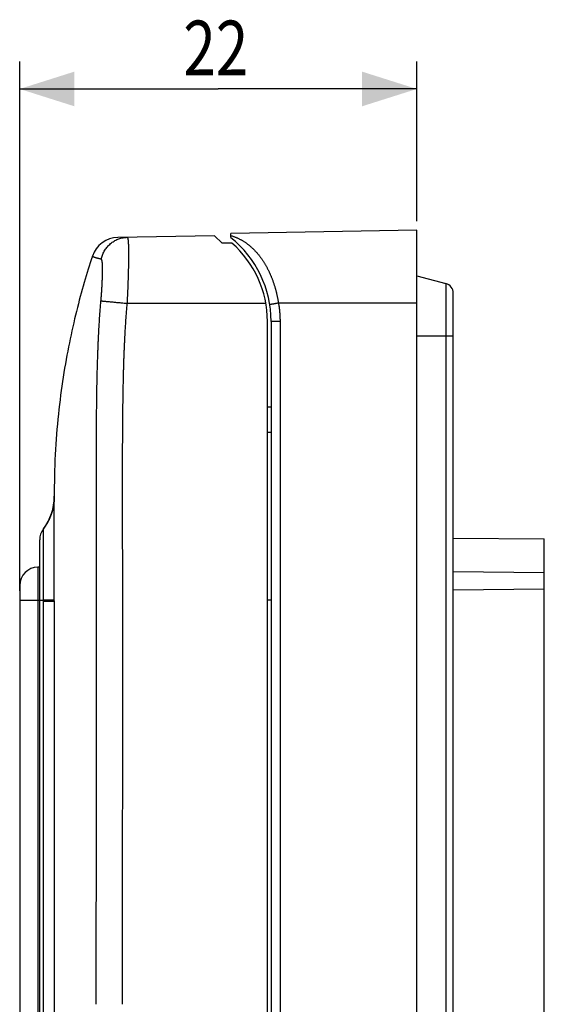
# Model space of a CAD drawing. Units: millimetres. Extents: x -112 to 86, y -42 to 54.
# Drawn here: x -112 to -83, y 0 to 54 of the extents above; entities that cross this region are included whole.
import ezdxf

# ---------------------------------------------------------------- set-up
doc = ezdxf.new("R2010")
doc.units = ezdxf.units.MM
doc.header["$LTSCALE"] = 36.425481
doc.layers.get('0').update_dxf_attribs({"linetype": 'CONTINUOUS'})
doc.styles.get("Standard").update_dxf_attribs({"font": 'txt', "width": 0.8})
doc.dimstyles.new('DIMSTYLE_2', dxfattribs={"dimtxt": 3, "dimasz": 3, "dimexe": 0.18, "dimexo": 0.0625, "dimgap": 0.09, "dimtad": 1, "dimdec": 0, "dimdsep": 46, "dimtxsty": 'STANDARD', "dimblk": '_FILLED', "dimblk1": '_FILLED', "dimblk2": '_FILLED', "dimcen": 0.09, "dimadec": 0, "dimazin": 0, "dimtfac": 1, "dimtdec": 0, "dimtofl": 0, "dimtmove": 0, "dimatfit": 3, "dimldrblk": '_FILLED', "dimfxl": 1, "dimtolj": 1, "dimarcsym": 0})

# ---------------------------------------------------------------- blocks, each defined once
blk = doc.blocks.new('_FILLED')
at = {"color": 0, "linetype": 'BYBLOCK'}
blk.add_solid([(0, 0), (-1, 0.317), (-1, -0.317)], dxfattribs=at)
blk = doc.blocks.new('*D2')
at = {"color": 2, "linetype": 'CONTINUOUS'}
for p, q in [((-111.808, 22.7), (-111.808, 51.761)), ((-90.008, 43), (-90.008, 51.761)), ((-111.808, 50.261), (-100.908, 50.261)), ((-90.008, 50.261), (-100.908, 50.261))]:
    blk.add_line(p, q, dxfattribs=at)
at = {"color": 2, "linetype": 'CONTINUOUS', "xscale": 3, "yscale": 3, "zscale": 3, "rotation": 180}
blk.add_blockref('_FILLED', (-111.808, 50.261), dxfattribs=at)
at = {"color": 2, "linetype": 'CONTINUOUS', "xscale": 3, "yscale": 3, "zscale": 3}
blk.add_blockref('_FILLED', (-90.008, 50.261), dxfattribs=at)
at = {"color": 2, "linetype": 'CONTINUOUS', "width": 0.785714}
blk.add_text('22', height=3, dxfattribs=at).set_placement((-102.826, 51.011))

msp = doc.modelspace()

# ---------------------------------------------------------------- linework, layer by layer
at = {"color": 7, "linetype": 'CONTINUOUS'}
for p, q in [((-101.107, 42.199), (-106.419, 42.107)), ((-100.694, 41.787), (-101.107, 42.199)), ((-90.008, 42.5), (-100.208, 42.322)), ((-100.208, 42.096), (-100.208, 42.322)), ((-90.008, -42.5), (-90.008, 42.5)), ((-107.817, 41.077), (-107.881, 40.881)), ((-90.008, 40), (-88.407, 39.571)), ((-88.008, -39.051), (-88.008, 39.051)), ((-98.208, -42.25), (-98.208, 37.5)), ((-98.008, 37.5), (-98.008, -41.869)), ((-98.208, 32.8), (-98.008, 32.8)), ((-98.008, 31.4), (-98.208, 31.393)), ((-109.907, 28.413), (-109.908, 28.133)), ((-109.908, 28.136), (-109.908, 27.883)), ((-109.925, 27.587), (-109.927, 27.568)), ((-109.923, 27.6), (-109.925, 27.587)), ((-109.921, 27.618), (-109.923, 27.599)), ((-109.92, 27.636), (-109.922, 27.618)), ((-109.919, 27.65), (-109.92, 27.631)), ((-109.917, 27.668), (-109.919, 27.649)), ((-109.916, 27.681), (-109.918, 27.662)), ((-109.915, 27.7), (-109.916, 27.681)), ((-109.914, 27.713), (-109.915, 27.694)), ((-109.913, 27.732), (-109.914, 27.713)), ((-109.912, 27.745), (-109.913, 27.726)), ((-109.911, 27.777), (-109.912, 27.758)), ((-109.911, 27.764), (-109.912, 27.745)), ((-109.91, 27.803), (-109.911, 27.784)), ((-109.91, 27.79), (-109.911, 27.771)), ((-109.909, 27.817), (-109.91, 27.803)), ((-109.908, 27.869), (-109.909, 27.856)), ((-109.909, 27.856), (-109.909, 27.843)), ((-109.909, 27.849), (-109.909, 27.836)), ((-109.909, 27.843), (-109.909, 27.83)), ((-109.909, 27.836), (-109.909, 27.823)), ((-109.909, 27.83), (-109.909, 27.817)), ((-109.908, 27.883), (-109.908, 27.869)), ((-110.033, 27.043), (-110.038, 27.027)), ((-110.029, 27.058), (-110.033, 27.042)), ((-110.024, 27.074), (-110.029, 27.057)), ((-110.02, 27.089), (-110.025, 27.072)), ((-110.016, 27.104), (-110.02, 27.088)), ((-110.011, 27.12), (-110.016, 27.103)), ((-110.007, 27.136), (-110.012, 27.119)), ((-110.003, 27.151), (-110.007, 27.134)), ((-109.999, 27.167), (-110.003, 27.15)), ((-109.995, 27.183), (-109.999, 27.166)), ((-109.991, 27.199), (-109.995, 27.182)), ((-109.987, 27.216), (-109.991, 27.198)), ((-109.983, 27.232), (-109.988, 27.215)), ((-109.982, 27.238), (-109.984, 27.231)), ((-109.979, 27.254), (-109.982, 27.236)), ((-109.975, 27.271), (-109.979, 27.253)), ((-109.971, 27.287), (-109.975, 27.269)), ((-109.968, 27.304), (-109.972, 27.286)), ((-109.965, 27.321), (-109.968, 27.303)), ((-109.961, 27.338), (-109.965, 27.32)), ((-109.958, 27.355), (-109.961, 27.337)), ((-109.955, 27.372), (-109.958, 27.354)), ((-109.952, 27.39), (-109.955, 27.371)), ((-109.949, 27.407), (-109.952, 27.389)), ((-109.946, 27.425), (-109.949, 27.406)), ((-109.943, 27.442), (-109.946, 27.424)), ((-109.941, 27.46), (-109.943, 27.442)), ((-109.938, 27.478), (-109.941, 27.459)), ((-109.936, 27.496), (-109.938, 27.477)), ((-109.933, 27.514), (-109.936, 27.495)), ((-109.931, 27.532), (-109.933, 27.513)), ((-109.929, 27.55), (-109.931, 27.531)), ((-109.927, 27.569), (-109.929, 27.55)), ((-110.254, 26.5), (-110.262, 26.487)), ((-110.248, 26.512), (-110.255, 26.499)), ((-110.242, 26.524), (-110.249, 26.511)), ((-110.236, 26.537), (-110.243, 26.523)), ((-110.229, 26.549), (-110.237, 26.535)), ((-110.223, 26.562), (-110.23, 26.547)), ((-110.217, 26.574), (-110.224, 26.56)), ((-110.211, 26.587), (-110.218, 26.572)), ((-110.204, 26.6), (-110.211, 26.585)), ((-110.198, 26.613), (-110.205, 26.598)), ((-110.192, 26.626), (-110.199, 26.611)), ((-110.185, 26.64), (-110.193, 26.625)), ((-110.179, 26.654), (-110.186, 26.638)), ((-110.173, 26.668), (-110.18, 26.652)), ((-110.167, 26.681), (-110.174, 26.665)), ((-110.161, 26.693), (-110.167, 26.68)), ((-110.156, 26.706), (-110.162, 26.692)), ((-110.151, 26.718), (-110.157, 26.704)), ((-110.145, 26.73), (-110.151, 26.716)), ((-110.14, 26.743), (-110.146, 26.729)), ((-110.135, 26.756), (-110.141, 26.741)), ((-110.13, 26.768), (-110.136, 26.754)), ((-110.124, 26.781), (-110.13, 26.767)), ((-110.119, 26.794), (-110.125, 26.78)), ((-110.114, 26.807), (-110.12, 26.793)), ((-110.109, 26.821), (-110.115, 26.806)), ((-110.104, 26.834), (-110.11, 26.819)), ((-110.099, 26.848), (-110.104, 26.832)), ((-110.095, 26.857), (-110.099, 26.846)), ((-110.09, 26.87), (-110.096, 26.855)), ((-110.085, 26.884), (-110.091, 26.869)), ((-110.08, 26.898), (-110.086, 26.883)), ((-110.075, 26.912), (-110.081, 26.896)), ((-110.071, 26.926), (-110.076, 26.91)), ((-110.066, 26.94), (-110.071, 26.925)), ((-110.061, 26.955), (-110.066, 26.939)), ((-110.056, 26.969), (-110.061, 26.953)), ((-110.051, 26.984), (-110.057, 26.968)), ((-110.047, 26.998), (-110.052, 26.982)), ((-110.042, 27.013), (-110.047, 26.997)), ((-110.038, 27.028), (-110.043, 27.012)), ((-110.5, 26.111), (-110.508, 26.1)), ((-110.493, 26.119), (-110.502, 26.108)), ((-110.486, 26.13), (-110.494, 26.118)), ((-110.478, 26.141), (-110.486, 26.129)), ((-110.469, 26.152), (-110.478, 26.141)), ((-110.463, 26.162), (-110.471, 26.151)), ((-110.455, 26.173), (-110.463, 26.161)), ((-110.447, 26.184), (-110.456, 26.171)), ((-110.44, 26.194), (-110.448, 26.183)), ((-110.432, 26.206), (-110.44, 26.194)), ((-110.424, 26.218), (-110.432, 26.205)), ((-110.416, 26.229), (-110.424, 26.217)), ((-110.409, 26.241), (-110.417, 26.228)), ((-110.401, 26.252), (-110.409, 26.24)), ((-110.394, 26.263), (-110.402, 26.251)), ((-110.386, 26.275), (-110.394, 26.262)), ((-110.379, 26.287), (-110.387, 26.274)), ((-110.371, 26.299), (-110.379, 26.286)), ((-110.363, 26.312), (-110.371, 26.298)), ((-110.356, 26.324), (-110.364, 26.311)), ((-110.348, 26.335), (-110.357, 26.322)), ((-110.341, 26.348), (-110.349, 26.334)), ((-110.334, 26.36), (-110.342, 26.346)), ((-110.327, 26.371), (-110.334, 26.359)), ((-110.32, 26.382), (-110.328, 26.37)), ((-110.313, 26.394), (-110.321, 26.381)), ((-110.306, 26.406), (-110.314, 26.393)), ((-110.299, 26.418), (-110.307, 26.405)), ((-110.296, 26.424), (-110.3, 26.417)), ((-110.289, 26.437), (-110.297, 26.423)), ((-110.282, 26.449), (-110.29, 26.435)), ((-110.275, 26.462), (-110.283, 26.448)), ((-110.268, 26.475), (-110.276, 26.461)), ((-110.261, 26.489), (-110.269, 26.474)), ((-110.708, -25.5), (-110.708, 25.5)), ((-88.008, 25.596), (-83.008, 25.553)), ((-83.008, -25.553), (-83.008, 25.553)), ((-110.708, 24), (-110.808, 24)), ((-88.008, 23.76), (-83.008, 23.716)), ((-111.808, 23), (-111.808, -23)), ((-88.008, 22.768), (-83.008, 22.811)), ((-109.908, 22.159), (-109.908, -27.892))]:
    msp.add_line(p, q, dxfattribs=at)
at = {"color": 9, "linetype": 'CONTINUOUS'}
for p, q in [((-88.407, 39.571), (-88.407, -39.571)), ((-98.294, 38.49), (-105.899, 38.49)), ((-90.008, 38.5), (-97.604, 38.5)), ((-90.008, 36.7), (-88.008, 36.7)), ((-110.808, 24), (-110.808, -24)), ((-111.808, 22.2), (-110.508, 22.2)), ((-110.508, -26.1), (-110.508, 22.2)), ((-109.908, 22.2), (-110.508, 22.2)), ((-98.008, 22.2), (-98.208, 22.2))]:
    msp.add_line(p, q, dxfattribs=at)
at = {"color": 7, "linetype": 'CONTINUOUS'}
msp.add_lwpolyline([(-107.881, 40.881), (-107.936, 40.71), (-107.992, 40.535), (-108.047, 40.359), (-108.102, 40.18), (-108.157, 39.998), (-108.212, 39.814), (-108.266, 39.627), (-108.321, 39.438), (-108.375, 39.247), (-108.429, 39.053), (-108.482, 38.857), (-108.535, 38.659), (-108.588, 38.458), (-108.64, 38.255), (-108.691, 38.05), (-108.742, 37.843), (-108.793, 37.633), (-108.843, 37.42), (-108.892, 37.206), (-108.941, 36.989), (-108.988, 36.769), (-109.035, 36.548), (-109.082, 36.324), (-109.127, 36.097), (-109.172, 35.868), (-109.216, 35.637), (-109.258, 35.404), (-109.3, 35.168), (-109.341, 34.929), (-109.381, 34.688), (-109.419, 34.445), (-109.457, 34.199), (-109.493, 33.95), (-109.529, 33.698), (-109.563, 33.444), (-109.595, 33.187), (-109.627, 32.927), (-109.657, 32.664), (-109.686, 32.398), (-109.713, 32.129), (-109.739, 31.857), (-109.763, 31.583), (-109.785, 31.309), (-109.806, 31.032), (-109.824, 30.753), (-109.841, 30.473), (-109.857, 30.19), (-109.87, 29.903), (-109.882, 29.613), (-109.891, 29.32), (-109.899, 29.022), (-109.904, 28.72), (-109.907, 28.413)], dxfattribs=at)
for centre, radius, start, end in [((-106.392, 40.607), 1.5, 91, 161.7346), ((-103.908, 37.5), 5.9, 0, 51.1621), ((-103.908, 37.5), 5.7, 0, 48.8534), ((-88.546, 39.051), 0.538, 360, 75), ((-112.908, 27.9), 3, 323.1323, 359.8136), ((-109.708, 25.5), 1, 143.1323, 180), ((-110.808, 23), 1, 90, 180)]:
    msp.add_arc(centre, radius, start, end, dxfattribs=at)
at = {"color": 9, "linetype": 'CONTINUOUS'}
for points, knots in [([(-100.208, 42.209), (-100.186, 42.203), (-100.143, 42.189), (-100.078, 42.167), (-100.014, 42.144), (-99.951, 42.119), (-99.887, 42.092), (-99.825, 42.064), (-99.763, 42.034), (-99.702, 42.003), (-99.642, 41.971), (-99.583, 41.936), (-99.524, 41.901), (-99.467, 41.864), (-99.41, 41.826), (-99.354, 41.787), (-99.299, 41.746), (-99.245, 41.704), (-99.191, 41.661), (-99.139, 41.617), (-99.088, 41.572), (-99.037, 41.525), (-98.987, 41.478), (-98.939, 41.429), (-98.891, 41.38), (-98.844, 41.329), (-98.798, 41.278), (-98.753, 41.226), (-98.708, 41.173), (-98.665, 41.119), (-98.623, 41.064), (-98.581, 41.009), (-98.541, 40.952), (-98.501, 40.895), (-98.462, 40.838), (-98.424, 40.779), (-98.387, 40.72), (-98.351, 40.661), (-98.315, 40.601), (-98.281, 40.54), (-98.247, 40.479), (-98.214, 40.417), (-98.182, 40.355), (-98.151, 40.292), (-98.121, 40.229), (-98.091, 40.166), (-98.063, 40.102), (-98.035, 40.038), (-98.008, 39.973), (-97.981, 39.908), (-97.956, 39.843), (-97.931, 39.777), (-97.907, 39.711), (-97.884, 39.645), (-97.862, 39.579), (-97.84, 39.513), (-97.819, 39.446), (-97.799, 39.379), (-97.78, 39.312), (-97.761, 39.245), (-97.744, 39.178), (-97.726, 39.11), (-97.71, 39.043), (-97.694, 38.975), (-97.679, 38.907), (-97.665, 38.839), (-97.652, 38.772), (-97.639, 38.704), (-97.626, 38.636), (-97.615, 38.568), (-97.608, 38.523), (-97.604, 38.5)], [0, 0, 0, 0, 0.014193, 0.028458, 0.042764, 0.057094, 0.071435, 0.085776, 0.100117, 0.114454, 0.128787, 0.143117, 0.157443, 0.171767, 0.186092, 0.200417, 0.214747, 0.229081, 0.243422, 0.257772, 0.272131, 0.286501, 0.300883, 0.315279, 0.329688, 0.344111, 0.35855, 0.373003, 0.387473, 0.401958, 0.416458, 0.430974, 0.445505, 0.46005, 0.47461, 0.489183, 0.503769, 0.518367, 0.532977, 0.547596, 0.562225, 0.576863, 0.591508, 0.606159, 0.620815, 0.635475, 0.650138, 0.664803, 0.679469, 0.694134, 0.708798, 0.723458, 0.738115, 0.752766, 0.767412, 0.78205, 0.796679, 0.811299, 0.825908, 0.840505, 0.85509, 0.869661, 0.884217, 0.898756, 0.913279, 0.927784, 0.94227, 0.956735, 0.97118, 0.985602, 1, 1, 1, 1]), ([(-107.33, 40.912), (-107.322, 40.951), (-107.304, 41.029), (-107.267, 41.142), (-107.22, 41.253), (-107.166, 41.359), (-107.103, 41.46), (-107.032, 41.557), (-106.954, 41.647), (-106.869, 41.73), (-106.778, 41.807), (-106.681, 41.876), (-106.578, 41.937), (-106.471, 41.99), (-106.361, 42.034), (-106.247, 42.069), (-106.131, 42.094), (-106.013, 42.111), (-105.934, 42.115), (-105.894, 42.116)], [0, 0, 0, 0, 0.058996, 0.117978, 0.176941, 0.235883, 0.294802, 0.353695, 0.412562, 0.471402, 0.530216, 0.589004, 0.647768, 0.706509, 0.765232, 0.823939, 0.882633, 0.941318, 1, 1, 1, 1]), ([(-105.899, 38.49), (-105.898, 38.514), (-105.895, 38.561), (-105.892, 38.633), (-105.888, 38.704), (-105.884, 38.775), (-105.881, 38.846), (-105.878, 38.917), (-105.874, 38.988), (-105.871, 39.059), (-105.868, 39.129), (-105.865, 39.199), (-105.862, 39.269), (-105.859, 39.339), (-105.857, 39.408), (-105.854, 39.477), (-105.851, 39.546), (-105.849, 39.614), (-105.847, 39.681), (-105.844, 39.749), (-105.842, 39.815), (-105.84, 39.882), (-105.838, 39.947), (-105.836, 40.012), (-105.834, 40.077), (-105.832, 40.141), (-105.831, 40.204), (-105.829, 40.267), (-105.828, 40.329), (-105.826, 40.39), (-105.825, 40.45), (-105.824, 40.51), (-105.823, 40.569), (-105.822, 40.627), (-105.821, 40.684), (-105.82, 40.741), (-105.819, 40.796), (-105.818, 40.851), (-105.818, 40.905), (-105.817, 40.957), (-105.817, 41.009), (-105.817, 41.06), (-105.816, 41.11), (-105.816, 41.159), (-105.816, 41.207), (-105.816, 41.253), (-105.817, 41.299), (-105.817, 41.344), (-105.817, 41.387), (-105.818, 41.429), (-105.818, 41.471), (-105.819, 41.511), (-105.82, 41.55), (-105.821, 41.587), (-105.822, 41.624), (-105.823, 41.659), (-105.824, 41.693), (-105.825, 41.726), (-105.827, 41.757), (-105.828, 41.788), (-105.83, 41.817), (-105.832, 41.844), (-105.834, 41.871), (-105.836, 41.896), (-105.838, 41.92), (-105.84, 41.942), (-105.843, 41.963), (-105.845, 41.983), (-105.848, 42.001), (-105.851, 42.018), (-105.854, 42.034), (-105.857, 42.048), (-105.86, 42.061), (-105.863, 42.072), (-105.866, 42.082), (-105.869, 42.09), (-105.873, 42.097), (-105.876, 42.103), (-105.88, 42.108), (-105.883, 42.111), (-105.887, 42.114), (-105.891, 42.116), (-105.893, 42.116), (-105.894, 42.116)], [0, 0, 0, 0, 0.019629, 0.03925, 0.058854, 0.078434, 0.097983, 0.117493, 0.136956, 0.156364, 0.175712, 0.194991, 0.214195, 0.233315, 0.252342, 0.271272, 0.290097, 0.308808, 0.327399, 0.345861, 0.364189, 0.382374, 0.400412, 0.418293, 0.436012, 0.453561, 0.470935, 0.488125, 0.505124, 0.521927, 0.538528, 0.554919, 0.571094, 0.587047, 0.602772, 0.618262, 0.633512, 0.648516, 0.663269, 0.677763, 0.691993, 0.705955, 0.719642, 0.73305, 0.746173, 0.759007, 0.771545, 0.783785, 0.79572, 0.807347, 0.818661, 0.829657, 0.840332, 0.850681, 0.860702, 0.870389, 0.879741, 0.888752, 0.89742, 0.905743, 0.913717, 0.92134, 0.928609, 0.935521, 0.942076, 0.948271, 0.954105, 0.959577, 0.964684, 0.969417, 0.973765, 0.97772, 0.981283, 0.984465, 0.987281, 0.989749, 0.991895, 0.993748, 0.995341, 0.996711, 0.997905, 0.998978, 1, 1, 1, 1]), ([(-107.33, 40.912), (-107.338, 40.914), (-107.352, 40.917), (-107.373, 40.922), (-107.394, 40.926), (-107.414, 40.931), (-107.434, 40.936), (-107.453, 40.941), (-107.471, 40.945), (-107.489, 40.95), (-107.506, 40.954), (-107.523, 40.959), (-107.54, 40.963), (-107.556, 40.968), (-107.571, 40.972), (-107.586, 40.977), (-107.601, 40.981), (-107.615, 40.985), (-107.629, 40.99), (-107.643, 40.994), (-107.656, 40.998), (-107.669, 41.002), (-107.681, 41.006), (-107.693, 41.011), (-107.705, 41.015), (-107.716, 41.019), (-107.727, 41.023), (-107.737, 41.027), (-107.747, 41.031), (-107.757, 41.034), (-107.766, 41.038), (-107.774, 41.042), (-107.782, 41.046), (-107.789, 41.049), (-107.796, 41.053), (-107.802, 41.057), (-107.807, 41.06), (-107.811, 41.064), (-107.814, 41.067), (-107.817, 41.071), (-107.817, 41.074), (-107.817, 41.076), (-107.817, 41.077)], [0, 0, 0, 0, 0.043262, 0.085304, 0.126147, 0.16582, 0.204351, 0.241772, 0.278115, 0.313464, 0.347882, 0.381393, 0.414022, 0.445807, 0.476782, 0.506975, 0.536407, 0.565093, 0.593046, 0.620271, 0.646773, 0.672562, 0.697641, 0.722024, 0.745706, 0.768639, 0.790784, 0.81213, 0.832649, 0.852302, 0.871045, 0.888819, 0.905564, 0.921238, 0.935773, 0.949075, 0.961057, 0.971634, 0.980743, 0.98844, 0.995102, 1, 1, 1, 1]), ([(-107.345, 38.627), (-107.343, 38.641), (-107.341, 38.67), (-107.337, 38.714), (-107.333, 38.757), (-107.33, 38.801), (-107.326, 38.845), (-107.323, 38.888), (-107.319, 38.932), (-107.316, 38.975), (-107.313, 39.018), (-107.31, 39.061), (-107.307, 39.104), (-107.304, 39.147), (-107.301, 39.19), (-107.299, 39.232), (-107.296, 39.275), (-107.294, 39.317), (-107.291, 39.359), (-107.289, 39.4), (-107.287, 39.441), (-107.284, 39.483), (-107.282, 39.523), (-107.28, 39.564), (-107.278, 39.604), (-107.277, 39.644), (-107.275, 39.683), (-107.273, 39.722), (-107.272, 39.761), (-107.27, 39.799), (-107.269, 39.837), (-107.267, 39.874), (-107.266, 39.911), (-107.265, 39.947), (-107.264, 39.983), (-107.263, 40.019), (-107.262, 40.054), (-107.261, 40.088), (-107.261, 40.122), (-107.26, 40.155), (-107.259, 40.188), (-107.259, 40.22), (-107.259, 40.252), (-107.258, 40.283), (-107.258, 40.313), (-107.258, 40.343), (-107.258, 40.372), (-107.258, 40.401), (-107.258, 40.428), (-107.259, 40.455), (-107.259, 40.482), (-107.26, 40.508), (-107.26, 40.533), (-107.261, 40.557), (-107.262, 40.58), (-107.263, 40.603), (-107.264, 40.625), (-107.265, 40.646), (-107.266, 40.667), (-107.268, 40.687), (-107.269, 40.706), (-107.271, 40.724), (-107.273, 40.741), (-107.274, 40.758), (-107.276, 40.774), (-107.279, 40.789), (-107.281, 40.803), (-107.283, 40.816), (-107.286, 40.828), (-107.288, 40.84), (-107.291, 40.851), (-107.294, 40.86), (-107.297, 40.869), (-107.3, 40.877), (-107.303, 40.884), (-107.306, 40.89), (-107.309, 40.896), (-107.313, 40.9), (-107.316, 40.904), (-107.319, 40.907), (-107.323, 40.909), (-107.327, 40.911), (-107.329, 40.912), (-107.33, 40.912)], [0, 0, 0, 0, 0.018989, 0.037981, 0.05697, 0.075947, 0.094907, 0.11384, 0.132742, 0.151603, 0.170419, 0.189182, 0.207886, 0.226521, 0.24508, 0.263558, 0.281948, 0.300243, 0.318433, 0.336513, 0.354476, 0.372314, 0.390023, 0.407593, 0.425019, 0.442294, 0.459411, 0.476363, 0.493143, 0.509744, 0.526161, 0.542387, 0.558415, 0.574238, 0.589851, 0.605247, 0.62042, 0.635364, 0.650074, 0.664543, 0.678764, 0.692733, 0.706444, 0.719891, 0.73307, 0.745974, 0.758599, 0.770939, 0.782991, 0.794748, 0.806207, 0.817362, 0.82821, 0.838746, 0.848966, 0.858867, 0.868445, 0.877697, 0.886619, 0.895208, 0.903462, 0.911378, 0.918953, 0.926186, 0.933075, 0.939619, 0.945818, 0.951671, 0.957175, 0.962323, 0.967104, 0.971509, 0.975539, 0.979206, 0.982526, 0.985519, 0.988211, 0.990636, 0.992826, 0.994819, 0.996651, 0.998363, 1, 1, 1, 1]), ([(-107.604, 0), (-107.604, 1.278), (-107.603, 3.687), (-107.599, 7.092), (-107.595, 10.09), (-107.591, 12.713), (-107.589, 15.021), (-107.588, 17.146), (-107.588, 19.164), (-107.589, 21.073), (-107.591, 22.799), (-107.594, 24.328), (-107.596, 25.691), (-107.598, 26.908), (-107.599, 27.992), (-107.599, 28.952), (-107.598, 29.796), (-107.597, 30.537), (-107.594, 31.185), (-107.591, 31.758), (-107.587, 32.269), (-107.582, 32.729), (-107.577, 33.145), (-107.572, 33.525), (-107.566, 33.874), (-107.56, 34.198), (-107.553, 34.501), (-107.546, 34.785), (-107.539, 35.054), (-107.531, 35.309), (-107.524, 35.552), (-107.515, 35.785), (-107.507, 36.007), (-107.498, 36.221), (-107.489, 36.427), (-107.48, 36.626), (-107.47, 36.817), (-107.461, 37.003), (-107.45, 37.183), (-107.44, 37.358), (-107.429, 37.528), (-107.418, 37.694), (-107.407, 37.857), (-107.395, 38.016), (-107.383, 38.172), (-107.371, 38.326), (-107.358, 38.477), (-107.349, 38.577), (-107.345, 38.627)], [0, 0, 0, 0, 0.099276, 0.187043, 0.264418, 0.332045, 0.390773, 0.443595, 0.497094, 0.54746, 0.591838, 0.63111, 0.666215, 0.69765, 0.725633, 0.750366, 0.772207, 0.791236, 0.807866, 0.822567, 0.835713, 0.84754, 0.858259, 0.868036, 0.877032, 0.885385, 0.893196, 0.900541, 0.90749, 0.914086, 0.920368, 0.926373, 0.932134, 0.93767, 0.942999, 0.948136, 0.953099, 0.957903, 0.962563, 0.967094, 0.971508, 0.975818, 0.980034, 0.984165, 0.98822, 0.992207, 0.996131, 1, 1, 1, 1]), ([(-107.345, 38.627), (-107.336, 38.626), (-107.316, 38.624), (-107.281, 38.62), (-107.236, 38.616), (-107.183, 38.611), (-107.121, 38.605), (-107.051, 38.598), (-106.973, 38.591), (-106.888, 38.583), (-106.796, 38.574), (-106.698, 38.565), (-106.594, 38.555), (-106.486, 38.545), (-106.374, 38.534), (-106.258, 38.524), (-106.14, 38.512), (-106.02, 38.501), (-105.94, 38.494), (-105.899, 38.49)], [0, 0, 0, 0, 0.017725, 0.042049, 0.072811, 0.10981, 0.152801, 0.2015, 0.255586, 0.314702, 0.378458, 0.446433, 0.51818, 0.593224, 0.67107, 0.751205, 0.8331, 0.916214, 1, 1, 1, 1]), ([(-106.164, 0), (-106.164, 1.278), (-106.163, 3.686), (-106.16, 7.091), (-106.156, 10.088), (-106.152, 12.712), (-106.15, 15.02), (-106.149, 17.146), (-106.149, 19.164), (-106.15, 21.074), (-106.152, 22.801), (-106.154, 24.33), (-106.156, 25.693), (-106.158, 26.909), (-106.159, 27.992), (-106.159, 28.951), (-106.158, 29.793), (-106.156, 30.531), (-106.153, 31.177), (-106.149, 31.747), (-106.145, 32.255), (-106.14, 32.711), (-106.135, 33.124), (-106.129, 33.501), (-106.123, 33.846), (-106.117, 34.166), (-106.11, 34.465), (-106.103, 34.746), (-106.096, 35.011), (-106.088, 35.262), (-106.08, 35.501), (-106.071, 35.729), (-106.063, 35.947), (-106.054, 36.156), (-106.045, 36.358), (-106.035, 36.552), (-106.025, 36.738), (-106.015, 36.919), (-106.005, 37.094), (-105.995, 37.264), (-105.984, 37.429), (-105.973, 37.59), (-105.961, 37.748), (-105.95, 37.902), (-105.938, 38.053), (-105.925, 38.201), (-105.913, 38.346), (-105.904, 38.442), (-105.899, 38.49)], [0, 0, 0, 0, 0.099593, 0.187653, 0.265298, 0.333172, 0.392123, 0.445154, 0.498864, 0.549431, 0.593985, 0.633404, 0.66863, 0.700161, 0.728218, 0.752999, 0.774865, 0.793899, 0.810519, 0.825197, 0.838309, 0.850095, 0.860764, 0.870486, 0.87942, 0.887707, 0.895445, 0.902715, 0.909584, 0.916097, 0.922291, 0.928206, 0.933874, 0.939313, 0.944542, 0.949577, 0.954435, 0.95913, 0.96368, 0.968096, 0.972394, 0.976586, 0.98068, 0.984688, 0.988616, 0.992473, 0.996266, 1, 1, 1, 1]), ([(-97.604, 38.5), (-97.622, 38.497), (-97.657, 38.491), (-97.71, 38.481), (-97.761, 38.473), (-97.81, 38.464), (-97.857, 38.456), (-97.9, 38.449), (-97.94, 38.443), (-97.975, 38.437), (-98.006, 38.432), (-98.031, 38.428), (-98.051, 38.426), (-98.067, 38.423), (-98.074, 38.424), (-98.08, 38.422), (-98.081, 38.423)], [0, 0, 0, 0, 0.112526, 0.223452, 0.331413, 0.435083, 0.533184, 0.62451, 0.707938, 0.782443, 0.847107, 0.901138, 0.943874, 0.974794, 0.993538, 1, 1, 1, 1]), ([(-97.604, 38.5), (-97.598, 38.467), (-97.587, 38.401), (-97.572, 38.302), (-97.559, 38.203), (-97.548, 38.103), (-97.538, 38.003), (-97.53, 37.903), (-97.524, 37.802), (-97.52, 37.702), (-97.517, 37.601), (-97.517, 37.534), (-97.517, 37.5)], [0, 0, 0, 0, 0.099544, 0.199199, 0.298956, 0.398816, 0.498776, 0.598833, 0.698987, 0.799234, 0.899574, 1, 1, 1, 1]), ([(-97.517, 37.5), (-97.534, 37.5), (-97.568, 37.5), (-97.619, 37.5), (-97.668, 37.5), (-97.716, 37.5), (-97.762, 37.5), (-97.805, 37.5), (-97.845, 37.5), (-97.881, 37.5), (-97.913, 37.5), (-97.941, 37.5), (-97.964, 37.5), (-97.982, 37.5), (-97.996, 37.499), (-98.002, 37.501), (-98.008, 37.499), (-98.008, 37.5)], [0, 0, 0, 0, 0.105094, 0.208869, 0.310214, 0.408043, 0.50131, 0.589014, 0.670219, 0.744054, 0.809728, 0.866539, 0.913877, 0.951237, 0.978218, 0.99453, 1, 1, 1, 1]), ([(-97.517, 37.5), (-97.516, 37.327), (-97.517, 36.967), (-97.516, 36.398), (-97.517, 35.776), (-97.517, 35.095), (-97.517, 34.356), (-97.517, 33.555), (-97.517, 32.689), (-97.517, 31.753), (-97.517, 30.745), (-97.517, 29.658), (-97.517, 28.488), (-97.517, 27.227), (-97.517, 25.87), (-97.517, 24.408), (-97.517, 22.834), (-97.517, 21.139), (-97.517, 19.315), (-97.517, 17.35), (-97.517, 15.235), (-97.517, 12.957), (-97.517, 10.505), (-97.517, 7.864), (-97.517, 5.021), (-97.517, 1.96), (-97.517, -1.336), (-97.517, -4.886), (-97.517, -8.707), (-97.517, -12.822), (-97.517, -17.253), (-97.517, -22.025), (-97.517, -27.163), (-97.517, -32.695), (-97.517, -36.518), (-97.517, -38.5)], [0, 0, 0, 0, 0.006811, 0.014247, 0.022438, 0.031385, 0.041099, 0.051627, 0.063008, 0.075293, 0.088539, 0.102813, 0.118188, 0.134746, 0.152576, 0.171774, 0.192445, 0.214701, 0.238665, 0.264468, 0.29225, 0.322164, 0.354373, 0.389054, 0.426396, 0.466603, 0.509896, 0.556512, 0.606706, 0.660754, 0.718951, 0.781617, 0.849095, 0.921756, 1, 1, 1, 1]), ([(-110.508, 22.2), (-110.508, 22.285), (-110.508, 22.455), (-110.508, 22.708), (-110.508, 22.96), (-110.508, 23.208), (-110.508, 23.452), (-110.508, 23.69), (-110.508, 23.923), (-110.508, 24.147), (-110.508, 24.364), (-110.508, 24.571), (-110.508, 24.768), (-110.508, 24.954), (-110.508, 25.128), (-110.508, 25.29), (-110.508, 25.438), (-110.508, 25.573), (-110.508, 25.693), (-110.508, 25.798), (-110.508, 25.888), (-110.508, 25.962), (-110.508, 26.02), (-110.508, 26.061), (-110.508, 26.086), (-110.508, 26.097), (-110.508, 26.1)], [0, 0, 0, 0, 0.065419, 0.130545, 0.19511, 0.258837, 0.321457, 0.382703, 0.44231, 0.500022, 0.555594, 0.608788, 0.659377, 0.707145, 0.75189, 0.793417, 0.831548, 0.866115, 0.896969, 0.923974, 0.947016, 0.965997, 0.980838, 0.991478, 0.997875, 1, 1, 1, 1]), ([(-109.908, 22.119), (-109.91, 22.119), (-109.918, 22.119), (-109.937, 22.119), (-109.968, 22.119), (-110.011, 22.119), (-110.066, 22.119), (-110.133, 22.119), (-110.211, 22.119), (-110.3, 22.119), (-110.401, 22.119), (-110.471, 22.119), (-110.508, 22.119)], [0, 0, 0, 0, 0.010102, 0.041112, 0.092655, 0.164517, 0.2564, 0.367923, 0.498624, 0.647962, 0.815318, 1, 1, 1, 1])]:
    msp.add_open_spline(points, degree=3, knots=knots, dxfattribs=at)
at = {"color": 7, "linetype": 'CONTINUOUS'}
for points, knots in [([(-100.157, 41.792), (-100.247, 41.791), (-100.426, 41.789), (-100.605, 41.788), (-100.694, 41.787)], [0, 0, 0, 0, 0.500325, 1, 1, 1, 1]), ([(-109.908, 27.89), (-109.908, 27.892), (-109.908, 27.894), (-109.908, 27.897), (-109.908, 27.899), (-109.908, 27.9)], [0, 0, 0, 0, 0.381392, 0.746298, 1, 1, 1, 1]), ([(-109.908, 22.2), (-109.908, 22.313), (-109.908, 22.539), (-109.908, 22.876), (-109.908, 23.211), (-109.908, 23.541), (-109.908, 23.866), (-109.908, 24.185), (-109.908, 24.496), (-109.908, 24.798), (-109.908, 25.091), (-109.908, 25.373), (-109.908, 25.644), (-109.908, 25.903), (-109.908, 26.149), (-109.908, 26.381), (-109.908, 26.599), (-109.908, 26.802), (-109.908, 26.989), (-109.908, 27.16), (-109.908, 27.314), (-109.908, 27.451), (-109.908, 27.569), (-109.908, 27.669), (-109.908, 27.748), (-109.908, 27.806), (-109.908, 27.845), (-109.908, 27.869), (-109.908, 27.883), (-109.908, 27.889), (-109.908, 27.89)], [0, 0, 0, 0, 0.059609, 0.119029, 0.177886, 0.236003, 0.293174, 0.349206, 0.403905, 0.457098, 0.508615, 0.558296, 0.605987, 0.651538, 0.694809, 0.735668, 0.773989, 0.809659, 0.842569, 0.872624, 0.899726, 0.923777, 0.944679, 0.96236, 0.976345, 0.98625, 0.992777, 0.996869, 0.999154, 1, 1, 1, 1]), ([(-109.908, 22.159), (-109.908, 22.164), (-109.908, 22.177), (-109.908, 22.191), (-109.908, 22.2)], [0, 0, 0, 0, 0.342594, 1, 1, 1, 1]), ([(-109.908, 22.119), (-109.908, 22.128), (-109.908, 22.141), (-109.908, 22.155), (-109.908, 22.159)], [0, 0, 0, 0, 0.676369, 1, 1, 1, 1])]:
    msp.add_open_spline(points, degree=3, knots=knots, dxfattribs=at)

# ---------------------------------------------------------------- dimensions: what is measured, and where the dimension line sits
at = {"color": 2, "linetype": 'CONTINUOUS'}
dim = msp.add_linear_dim(base=(-111.808, 50.261), p1=(-90.008, 43), p2=(-111.808, 22.7), angle=180, dimstyle='DIMSTYLE_2', dxfattribs=at)
dim.commit()
dim.dimension.update_dxf_attribs({"geometry": '*D2', "text_midpoint": (-100.469, 52.511), "dimtype": 160})

doc.saveas('drawing.dxf')
